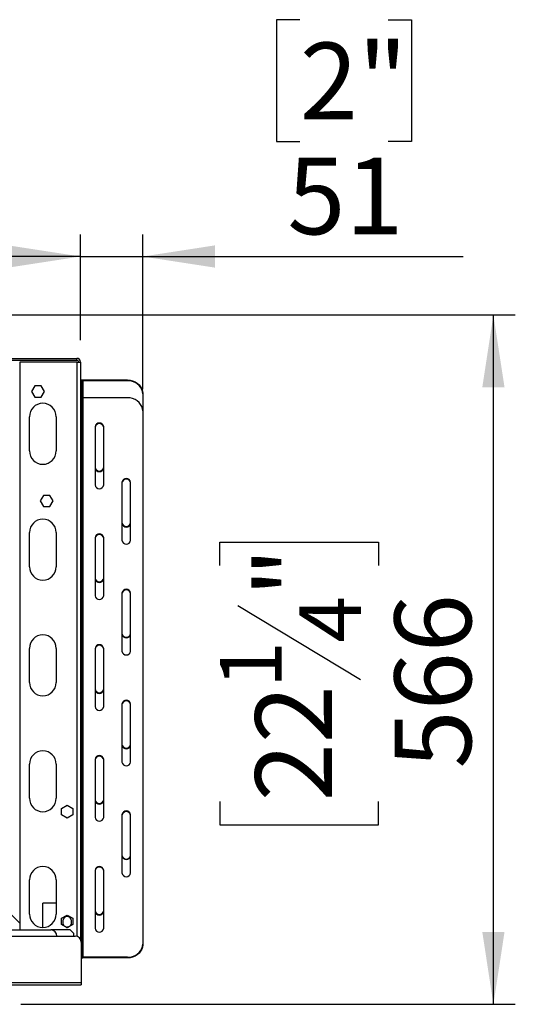
# Model space of a CAD drawing. Units: millimetres. Extents: x 434 to 12866, y 203 to 10151.
# Drawn here: x 6393 to 7523, y 1606 to 3850 of the extents above; entities that cross this region are included whole.
import ezdxf

# ---------------------------------------------------------------- set-up
doc = ezdxf.new("R2010")
doc.units = ezdxf.units.MM
doc.header["$LTSCALE"] = 50
doc.layers.add('FORMAT', color=7, linetype='Continuous')
doc.styles.add('SLDTEXTSTYLE0', font='TXT', dxfattribs={"width": 0.75})
doc.dimstyles.new('SLDDIMSTYLE2', dxfattribs={"dimtxt": 175, "dimasz": 165.1, "dimexe": 0, "dimexo": 0.0625, "dimgap": 43.75, "dimtad": 1, "dimdec": 0, "dimlfac": 0.36, "dimrnd": 1e-09, "dimzin": 12, "dimdsep": 46, "dimtxsty": 'SLDTEXTSTYLE0', "dimsah": 1, "dimcen": 0.09, "dimadec": 0, "dimazin": 3, "dimtfac": 1, "dimtdec": 0, "dimtofl": 0, "dimtmove": 0, "dimatfit": 3, "dimfxl": 0, "dimfrac": 2, "dimtolj": 1, "dimtzin": 12, "dimarcsym": 0})
doc.dimstyles.new('SLDDIMSTYLE3', dxfattribs={"dimtxt": 175, "dimasz": 165.1, "dimexe": 0, "dimexo": 0.0625, "dimgap": 43.75, "dimtad": 1, "dimlfac": 0.36, "dimrnd": 1e-09, "dimzin": 12, "dimdsep": 46, "dimtxsty": 'SLDTEXTSTYLE0', "dimsah": 1, "dimcen": 0.09, "dimadec": 0, "dimazin": 3, "dimtfac": 1, "dimtmove": 0, "dimatfit": 0, "dimfxl": 0, "dimfrac": 2, "dimtolj": 1, "dimtzin": 12, "dimarcsym": 0})

# ---------------------------------------------------------------- blocks, each defined once
blk = doc.blocks.new('_D_10')
at = {"layer": 'FORMAT'}
for p, q in [((6180.9, 3177.2), (7523.2, 3177.2)), ((7473.2, 1606.4), (7473.2, 3177.2)), ((6849.3, 2606.5), (6849.3, 2659.8)), ((6849.3, 2659.8), (7211.4, 2659.8)), ((7211.4, 2659.8), (7211.4, 2606.5)), ((6890.3, 2514.8), (7170.3, 2346.8)), ((6849.3, 2068.8), (6849.3, 2015.5)), ((7211.4, 2015.5), (7211.4, 2068.8)), ((6849.3, 2015.5), (7211.4, 2015.5)), ((6395.4, 1606.4), (7523.2, 1606.4))]:
    blk.add_line(p, q, dxfattribs=at)
for points in [[(7473.2, 3177.2), (7447.8, 3012.1), (7498.6, 3012.1)], [(7473.2, 1606.4), (7498.6, 1771.5), (7447.8, 1771.5)]]:
    blk.add_solid(points, dxfattribs=at)
at = {"layer": 'FORMAT', "attachment_point": 1, "rotation": 90, "style": 'SLDTEXTSTYLE0'}
for s, insert, char_height in [('"', (6930, 2534.3), 175), ('4', (7030.9, 2430.8), 140), ('566', (7247.6, 2143.7), 175), ('1', (6849.9, 2327.4), 140), ('22', (6930, 2068.8), 175)]:
    blk.add_mtext(s, dxfattribs=dict(at, insert=insert, char_height=char_height))
blk = doc.blocks.new('_D_11')
at = {"layer": 'FORMAT'}
for p, q in [((7031.7, 3850), (6978.4, 3850)), ((6978.4, 3850), (6978.4, 3572.2)), ((7233.2, 3850), (7286.5, 3850)), ((7286.5, 3850), (7286.5, 3572.2)), ((6978.4, 3572.2), (7031.7, 3572.2)), ((7286.5, 3572.2), (7233.2, 3572.2)), ((6531.5, 3120), (6531.5, 3360.4)), ((6673.2, 3008.4), (6673.2, 3360.4)), ((6531.5, 3310.4), (6214, 3310.4)), ((6531.5, 3310.4), (6673.2, 3310.4)), ((6673.2, 3310.4), (7404.5, 3310.4))]:
    blk.add_line(p, q, dxfattribs=at)
for points in [[(6531.5, 3310.4), (6366.4, 3335.8), (6366.4, 3285)], [(6673.2, 3310.4), (6838.3, 3285), (6838.3, 3335.8)]]:
    blk.add_solid(points, dxfattribs=at)
at = {"layer": 'FORMAT', "char_height": 175, "attachment_point": 1, "style": 'SLDTEXTSTYLE0'}
for s, insert in [('2"', (7031.7, 3797.8)), ('51', (7003.2, 3536))]:
    blk.add_mtext(s, dxfattribs=dict(at, insert=insert))

msp = doc.modelspace()

# ---------------------------------------------------------------- linework, layer by layer
at = {"color": 7, "linetype": 'Continuous', "lineweight": 25}
for p, q in [((6331.522, 3078.332), (6523.188, 3078.332)), ((6331.522, 3074.166), (6523.188, 3074.166)), ((6523.188, 3074.166), (6523.188, 3078.332)), ((6392.633, 3069.999), (6392.633, 1775.832)), ((6523.188, 3069.999), (6392.633, 3069.999)), ((6523.188, 3069.999), (6531.522, 3069.999)), ((6531.522, 3069.999), (6531.522, 1754.109)), ((6427.002, 3015.416), (6419.705, 3002.777)), ((6441.596, 3015.416), (6427.002, 3015.416)), ((6448.894, 3002.777), (6441.596, 3015.416)), ((6534.299, 3025.946), (6531.522, 3025.946)), ((6531.522, 3015.53), (6534.299, 3015.53)), ((6534.299, 3025.946), (6534.299, 3015.53)), ((6534.299, 3015.53), (6534.299, 3004.904)), ((6537.077, 3028.724), (6537.077, 3027.335)), ((6638.466, 3028.724), (6537.077, 3028.724)), ((6638.466, 3027.335), (6537.077, 3027.335)), ((6638.466, 3027.335), (6638.466, 3028.724)), ((6419.705, 3002.777), (6427.002, 2990.138)), ((6427.002, 2990.138), (6441.596, 2990.138)), ((6441.596, 2990.138), (6448.894, 3002.777)), ((6534.299, 3004.904), (6531.522, 3004.904)), ((6534.299, 2987.543), (6531.522, 2987.543)), ((6534.299, 3004.904), (6534.299, 2987.543)), ((6534.299, 2987.543), (6534.299, 1772.701)), ((6537.077, 2988.446), (6537.077, 1713.464)), ((6638.466, 2988.446), (6537.077, 2988.446)), ((6673.188, 2998.654), (6673.188, 2997.265)), ((6673.188, 2997.265), (6673.188, 2958.376)), ((6414.855, 2867.499), (6414.855, 2945.277)), ((6475.966, 2945.277), (6475.966, 2867.499)), ((6673.188, 2958.376), (6673.188, 1743.535)), ((6564.855, 2922.292), (6564.855, 2789.982)), ((6584.299, 2789.982), (6584.299, 2922.292)), ((6625.966, 2795.996), (6625.966, 2663.687)), ((6645.411, 2663.687), (6645.411, 2795.996)), ((6447.002, 2765.971), (6439.705, 2753.332)), ((6461.596, 2765.971), (6447.002, 2765.971)), ((6468.894, 2753.332), (6461.596, 2765.971)), ((6439.705, 2753.332), (6447.002, 2740.693)), ((6447.002, 2740.693), (6461.596, 2740.693)), ((6461.596, 2740.693), (6468.894, 2753.332)), ((6414.855, 2603.61), (6414.855, 2681.388)), ((6475.966, 2681.388), (6475.966, 2603.61)), ((6564.855, 2669.701), (6564.855, 2537.391)), ((6584.299, 2537.391), (6584.299, 2669.701)), ((6625.966, 2543.405), (6625.966, 2411.096)), ((6645.411, 2411.096), (6645.411, 2543.405)), ((6414.855, 2339.721), (6414.855, 2417.499)), ((6475.966, 2417.499), (6475.966, 2339.721)), ((6564.855, 2417.11), (6564.855, 2284.801)), ((6584.299, 2284.801), (6584.299, 2417.11)), ((6625.966, 2290.815), (6625.966, 2158.505)), ((6645.411, 2158.505), (6645.411, 2290.815)), ((6564.855, 2164.519), (6564.855, 2032.21)), ((6584.299, 2032.21), (6584.299, 2164.519)), ((6414.855, 2075.832), (6414.855, 2153.61)), ((6475.966, 2153.61), (6475.966, 2075.832)), ((6488.327, 2052.574), (6500.966, 2059.871)), ((6488.327, 2037.98), (6488.327, 2052.574)), ((6500.966, 2059.871), (6513.605, 2052.574)), ((6513.605, 2052.574), (6513.605, 2037.98)), ((6500.966, 2030.683), (6488.327, 2037.98)), ((6513.605, 2037.98), (6500.966, 2030.683)), ((6625.966, 2038.224), (6625.966, 1905.914)), ((6645.411, 1905.914), (6645.411, 2038.224)), ((6564.855, 1911.929), (6564.855, 1779.619)), ((6584.299, 1779.619), (6584.299, 1911.929)), ((6414.855, 1811.943), (6414.855, 1889.721)), ((6475.966, 1889.721), (6475.966, 1811.943)), ((6348.188, 1835.555), (6392.633, 1791.11)), ((6445.411, 1781.388), (6445.411, 1836.943)), ((6475.966, 1836.943), (6445.411, 1836.943)), ((6488.327, 1802.574), (6500.966, 1809.871)), ((6488.327, 1787.98), (6488.327, 1802.574)), ((6491.244, 1796.666), (6491.244, 1791.11)), ((6500.966, 1809.871), (6513.605, 1802.574)), ((6510.688, 1791.11), (6510.688, 1796.666)), ((6513.605, 1802.574), (6513.605, 1787.98)), ((4478.744, 1775.832), (6463.466, 1775.832)), ((6507.911, 1775.832), (6463.466, 1775.832)), ((6500.966, 1780.683), (6488.327, 1787.98)), ((6499.57, 1781.489), (6500.966, 1781.388)), ((6513.605, 1787.98), (6500.966, 1780.683)), ((6500.966, 1782.777), (6504.593, 1782.777)), ((6500.966, 1780.683), (6500.966, 1782.777)), ((6516.244, 1767.499), (6507.911, 1775.832)), ((6531.522, 1772.701), (6534.299, 1772.701)), ((6534.299, 1772.701), (6534.299, 1725.27)), ((1371.799, 1761.943), (6519.022, 1761.943)), ((6516.244, 1761.943), (6516.244, 1767.499)), ((6532.911, 1748.055), (6532.911, 1656.388)), ((6673.188, 1743.535), (6673.188, 1742.146)), ((6534.299, 1714.853), (6534.299, 1725.27)), ((6537.077, 1713.464), (6537.077, 1712.075)), ((6638.466, 1713.464), (6537.077, 1713.464)), ((6638.466, 1712.075), (6537.077, 1712.075)), ((6638.466, 1712.075), (6638.466, 1713.464)), ((6316.244, 1656.388), (6532.911, 1656.388)), ((6316.244, 1650.832), (6532.911, 1650.832)), ((6532.911, 1656.388), (6532.911, 1650.832))]:
    msp.add_line(p, q, dxfattribs=at)
at = {"color": 8, "linetype": 'Continuous', "lineweight": 25}
for p, q in [((6523.188, 3069.999), (6523.188, 1761.304)), ((6537.077, 3027.335), (6537.077, 2988.446)), ((6534.299, 1725.27), (6532.911, 1725.27)), ((6532.911, 1714.853), (6534.299, 1714.853))]:
    msp.add_line(p, q, dxfattribs=at)
at = {"color": 7, "linetype": 'Continuous', "lineweight": 25, "flags": 128}
for points in [[(6537.077, 3028.724), (6535.993, 3028.671), (6534.951, 3028.513), (6533.991, 3028.256), (6533.149, 3027.91), (6532.458, 3027.489), (6531.945, 3027.009), (6531.628, 3026.488), (6531.522, 3025.946)], [(6537.077, 3027.335), (6536.535, 3027.308), (6536.014, 3027.229), (6535.534, 3027.101), (6535.113, 3026.928), (6534.768, 3026.718), (6534.511, 3026.478), (6534.353, 3026.217), (6534.299, 3025.946)], [(6638.466, 3028.724), (6644.496, 3028.267), (6650.342, 3026.911), (6655.827, 3024.695), (6660.785, 3021.689), (6665.065, 3017.983), (6668.536, 3013.689), (6671.094, 3008.938), (6672.661, 3003.875), (6673.188, 2998.654)], [(6673.188, 2997.265), (6672.661, 3002.486), (6671.094, 3007.549), (6668.536, 3012.3), (6665.065, 3016.594), (6660.785, 3020.3), (6655.827, 3023.306), (6650.342, 3025.522), (6644.496, 3026.878), (6638.466, 3027.335)], [(6537.077, 2988.446), (6536.535, 2988.473), (6536.014, 2988.552), (6535.534, 2988.68), (6535.113, 2988.853), (6534.768, 2989.063), (6534.511, 2989.304), (6534.353, 2989.564), (6534.299, 2989.835)], [(6673.188, 2958.376), (6672.661, 2963.598), (6671.094, 2968.661), (6668.536, 2973.411), (6665.065, 2977.705), (6660.785, 2981.411), (6655.827, 2984.418), (6650.342, 2986.633), (6644.496, 2987.989), (6638.466, 2988.446)], [(6491.244, 1791.11), (6491.83, 1787.785), (6493.332, 1785.09)], [(6508.601, 1785.09), (6510.102, 1787.785), (6510.688, 1791.11)], [(6638.466, 1713.464), (6644.496, 1713.921), (6650.342, 1715.278), (6655.827, 1717.493), (6660.785, 1720.499), (6665.065, 1724.206), (6668.536, 1728.5), (6671.094, 1733.25), (6672.661, 1738.313), (6673.188, 1743.535)], [(6673.188, 1742.146), (6672.661, 1736.924), (6671.094, 1731.861), (6668.536, 1727.111), (6665.065, 1722.817), (6660.785, 1719.111), (6655.827, 1716.104), (6650.342, 1713.889), (6644.496, 1712.532), (6638.466, 1712.075)], [(6537.077, 1713.464), (6536.535, 1713.491), (6536.014, 1713.57), (6535.534, 1713.698), (6535.113, 1713.871), (6534.768, 1714.082), (6534.511, 1714.322), (6534.353, 1714.582), (6534.299, 1714.853)]]:
    msp.add_lwpolyline(points, dxfattribs=at)
at = {"color": 7, "linetype": 'Continuous', "lineweight": 25}
for centre, radius, start, end in [((6523.188, 3069.999), 8.333, 0, 90), ((6523.188, 3069.999), 4.167, 0, 90), ((6445.411, 2945.277), 30.556, 360, 180), ((6574.577, 2921.23), 9.78, 6.233923, 173.766077), ((6574.577, 2919.841), 9.78, 6.233923, 173.766077), ((6445.411, 2867.499), 30.556, 180, 360), ((6574.577, 2831.322), 9.78, 186.233923, 353.766077), ((6574.577, 2829.933), 9.78, 186.233923, 353.766077), ((6635.688, 2794.934), 9.78, 6.233923, 173.766077), ((6574.577, 2791.044), 9.78, 186.233923, 353.766077), ((6635.688, 2793.545), 9.78, 6.233923, 173.766077), ((6445.411, 2681.388), 30.556, 0, 180), ((6635.688, 2705.026), 9.78, 186.233923, 353.766077), ((6635.688, 2703.638), 9.78, 186.233923, 353.766077), ((6574.577, 2668.639), 9.78, 6.233923, 173.766077), ((6574.577, 2667.25), 9.78, 6.233923, 173.766077), ((6635.688, 2664.749), 9.78, 186.233923, 353.766077), ((6445.411, 2603.61), 30.556, 180, 0), ((6574.577, 2578.731), 9.78, 186.233923, 353.766077), ((6574.577, 2577.342), 9.78, 186.233923, 353.766077), ((6574.577, 2538.453), 9.78, 186.233923, 353.766077), ((6635.688, 2542.343), 9.78, 6.233923, 173.766077), ((6635.688, 2540.955), 9.78, 6.233923, 173.766077), ((6445.411, 2417.499), 30.556, 0, 180), ((6635.688, 2452.436), 9.78, 186.233923, 353.766077), ((6635.688, 2451.047), 9.78, 186.233923, 353.766077), ((6574.577, 2416.048), 9.78, 6.233923, 173.766077), ((6574.577, 2414.659), 9.78, 6.233923, 173.766077), ((6635.688, 2412.158), 9.78, 186.233923, 353.766077), ((6445.411, 2339.721), 30.556, 180, 0), ((6574.577, 2326.14), 9.78, 186.233923, 353.766077), ((6574.577, 2324.751), 9.78, 186.233923, 353.766077), ((6635.688, 2289.753), 9.78, 6.233923, 173.766077), ((6635.688, 2288.364), 9.78, 6.233923, 173.766077), ((6574.577, 2285.863), 9.78, 186.233923, 353.766077), ((6635.688, 2199.845), 9.78, 186.233923, 353.766077), ((6445.411, 2153.61), 30.556, 0, 180), ((6635.688, 2198.456), 9.78, 186.233923, 353.766077), ((6574.577, 2163.457), 9.78, 6.233923, 173.766077), ((6574.577, 2162.068), 9.78, 6.233923, 173.766077), ((6635.688, 2159.567), 9.78, 186.233923, 353.766077), ((6445.411, 2075.832), 30.556, 180, 0), ((6574.577, 2073.55), 9.78, 186.233923, 353.766077), ((6574.577, 2072.161), 9.78, 186.233923, 353.766077), ((6635.688, 2037.162), 9.78, 6.233923, 173.766077), ((6635.688, 2035.773), 9.78, 6.233923, 173.766077), ((6574.577, 2033.272), 9.78, 186.233923, 353.766077), ((6635.688, 1947.254), 9.78, 186.233923, 353.766077), ((6635.688, 1945.865), 9.78, 186.233923, 353.766077), ((6445.411, 1889.721), 30.556, 360, 180), ((6574.577, 1910.867), 9.78, 6.233923, 173.766077), ((6574.577, 1909.478), 9.78, 6.233923, 173.766077), ((6635.688, 1906.976), 9.78, 186.233923, 353.766077), ((6574.577, 1820.959), 9.78, 186.233923, 353.766077), ((6574.577, 1819.57), 9.78, 186.233923, 353.766077), ((6445.411, 1811.943), 30.556, 180, 360), ((6500.966, 1796.666), 9.722, 0, 180), ((6463.466, 1761.943), 13.889, 0, 90), ((6574.577, 1780.681), 9.78, 186.233923, 353.766077), ((6519.022, 1748.055), 13.889, 0, 90), ((6536.781, 1720.462), 8.392, 242.53698, 272.02503)]:
    msp.add_arc(centre, radius, start, end, dxfattribs=at)

# ---------------------------------------------------------------- dimensions: what is measured, and where the dimension line sits
at = {"layer": 'FORMAT'}
dim = msp.add_linear_dim(base=(6673.188, 3310.385), p1=(6531.522, 3069.999), p2=(6673.188, 2958.376), dimstyle='SLDDIMSTYLE3', dxfattribs=at)
dim.commit()
dim.dimension.update_dxf_attribs({"geometry": '_D_11', "text_midpoint": (7132.466, 3310.385), "dimtype": 160})
dim = msp.add_linear_dim(base=(7473.1883, 3177.2212), p1=(6345.4105, 1606.3878), p2=(6130.9311, 3177.2212), angle=90, dimstyle='SLDDIMSTYLE2', dxfattribs=at)
dim.commit()
dim.dimension.update_dxf_attribs({"geometry": '_D_10', "text_midpoint": (7473.1883, 2337.6149), "dimtype": 160})

doc.saveas('drawing.dxf')
